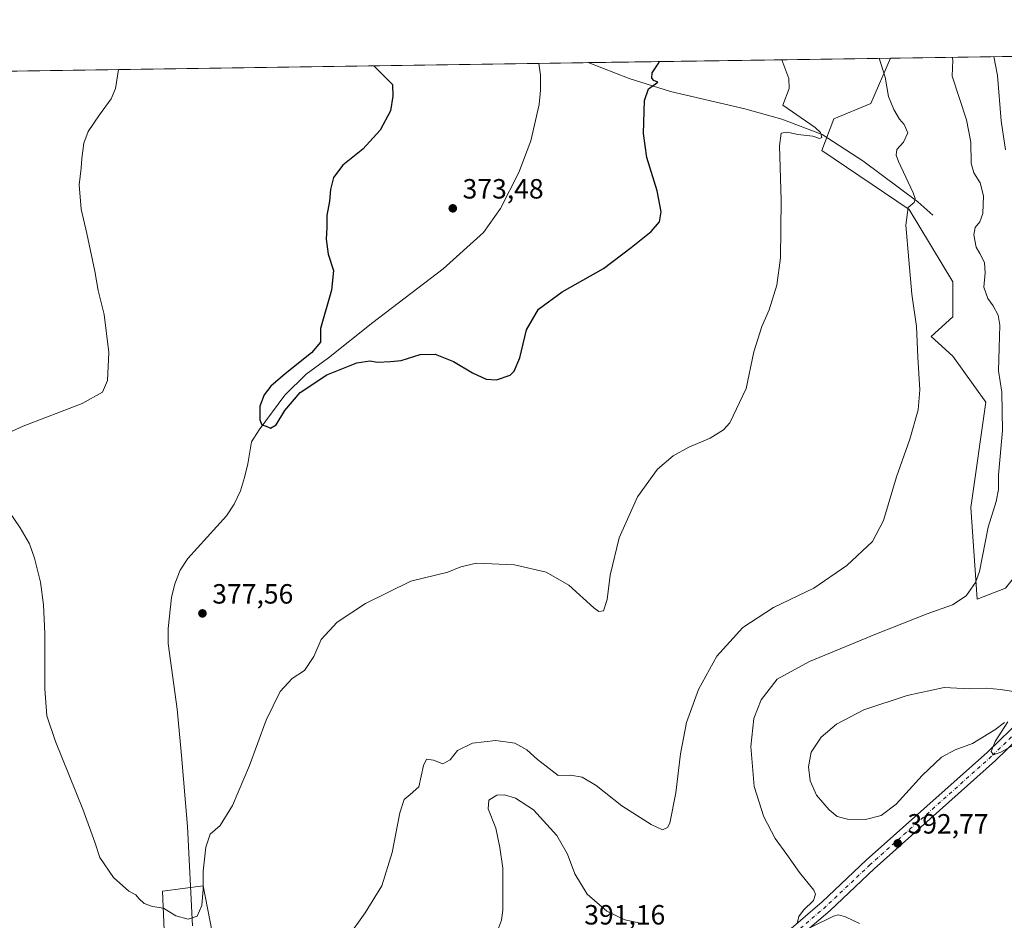
# Model space of a CAD drawing. Units: metres. Extents: x 601063 to 604541, y 4699092 to 4701456.
# Drawn here: x 603235 to 603589, y 4701132 to 4701456 of the extents above; entities that cross this region are included whole.
import ezdxf

# ---------------------------------------------------------------- set-up
doc = ezdxf.new("R2010")
doc.units = ezdxf.units.M
doc.header["$MEASUREMENT"] = 0
doc.linetypes.add('DGN Style 4', pattern=[2.6384748266838614, 1.318413404963828, -0.6592067024819142, 0.001648016756204785, -0.6592067024819142])
for name, color, linetype, lineweight in [('Arbolado forestal CxS', 92, 'Continuous', 0), ('Comarca CxS', 21, 'Continuous', 0), ('Comunidad Autónoma CxS', 142, 'Continuous', 0), ('Corriente natural lineal', 142, 'Continuous', 13), ('Cultivos herbáceos CxS', 92, 'Continuous', 0), ('Curva de nivel maestra', 30, 'Continuous', 30), ('Curva de nivel normal', 30, 'Continuous', 0), ('Instalación de energía eléctrica Cxs', 135, 'Continuous', 0), ('Municipio CxS', 4, 'Continuous', 0), ('Pastizal CxS', 92, 'Continuous', 0), ('Pista no pavimentada Cxs', 111, 'Continuous', 0), ('Pista no pavimentada eje', 91, 'DGN Style 4', 0), ('Provincia CxS', 1, 'Continuous', 0), ('Punto de cota en terreno', 7, 'Continuous', 0), ('Rótulo de punto de cota en terreno', 7, 'Continuous', 0)]:
    doc.layers.add(name, color=color, linetype=linetype, lineweight=lineweight)
doc.styles.add('Style-Arial', font='txt')

# ---------------------------------------------------------------- blocks, each defined once
blk = doc.blocks.new('*U8')
at = {"layer": 'Cultivos herbáceos CxS', "color": 92, "linetype": 'Continuous', "lineweight": 0}
for points in [[(603306.2509000005, 4701118.6303, 381.5384999999951), (603301.3702999996, 4701144.022500001, 379.9805000000051), (603286.7273000004, 4701142.069700001, 379.7921999999962), (603287.7030999997, 4701119.607899999, 380.4692000000068)], [(602870.7191000005, 4701431.7719, 385.2486999999965), (603548.5740999999, 4701441.755999999, 385.7342000000062), (603541.5247, 4701425.483100001, 383.9762000000046), (603528.1467000004, 4701419.972100001, 382.0482999999949), (603523.8185000002, 4701408.556299999, 380.9471000000049), (603555.2959000003, 4701387.298900001, 384.9165999999968), (603571.0356999999, 4701361.318700001, 387.2081000000035), (603571.0355000002, 4701348.721899999, 386.7220999999991), (603563.1651, 4701341.6359, 385.5387999999948), (603571.0351, 4701334.550899999, 386.641300000003), (603582.8388999999, 4701318.017899999, 388.6977000000043), (603577.5073999995, 4701280.0821, 388.327099999995), (603579.6897, 4701247.1613, 390.321100000001), (603589.9206999998, 4701251.098099999, 391.6371000000072)]]:
    blk.add_polyline3d(points, dxfattribs=at)
blk = doc.blocks.new('5PATER')
at = {"layer": 'Instalación de energía eléctrica Cxs', "linetype": 'Continuous', "lineweight": 0}
h = blk.add_hatch(color=51, dxfattribs=at)
edge = h.paths.add_edge_path()
edge.add_ellipse((0, 0), major_axis=(-0.1095731443231308, -0.1110710700762829), ratio=0.9994222409660322, start_angle=0, end_angle=360)

msp = doc.modelspace()

# ---------------------------------------------------------------- linework, layer by layer
at = {"layer": 'Arbolado forestal CxS', "color": 92, "linetype": 'Continuous', "lineweight": 0, "extrusion": (-0.2604677372988779, -0.003836327020123921, 0.9654749299807828), "elevation": -174868.7827881365, "flags": 128}
msp.add_lwpolyline([(-4692043.426770768, 649596.0323561009), (-4692043.426770768, 649671.110287922)], dxfattribs=at)
at = {"layer": 'Arbolado forestal CxS', "color": 92, "linetype": 'Continuous', "lineweight": 0}
msp.add_polyline3d([(603612.7433000002, 4701266.843699999, 397.1607999999979), (603601.1719000004, 4701263.4387, 393.7507000000041), (603599.3651000002, 4701262.9069, 393.3629999999976), (603589.9206999998, 4701251.098099999, 391.6371000000072), (603579.6897, 4701247.1613, 390.321100000001), (603577.5073999995, 4701280.0821, 388.327099999995), (603582.8388999999, 4701318.017899999, 388.6977000000043), (603571.0351, 4701334.550899999, 386.641300000003), (603563.1651, 4701341.6359, 385.5387999999948), (603571.0355000002, 4701348.721899999, 386.7220999999991), (603571.0356999999, 4701361.318700001, 387.2081000000035), (603555.2959000003, 4701387.298900001, 384.9165999999968), (603523.8185000002, 4701408.556299999, 380.9471000000049), (603528.1467000004, 4701419.972100001, 382.0482999999949), (603541.5247, 4701425.483100001, 383.9762000000046), (603548.5740999999, 4701441.755999999, 385.7342000000062), (603621.0521, 4701442.8235, 405.2917000000016), (603622.5831000004, 4701440.4409, 405.2403999999952), (603622.5831000004, 4701431.780900001, 404.448000000004), (603617.0746999999, 4701414.460100001, 403.8108000000066), (603620.0979000004, 4701374.882099999, 401.8549999999959), (603614.9451000001, 4701322.1823, 397.6888999999938)], close=True, dxfattribs=at)
msp.add_polyline3d([(603548.5741999998, 4701441.756100001, 385.7342000000062), (603541.5247, 4701425.483100001, 383.9762000000046), (603528.1467000004, 4701419.972100001, 382.0482999999949), (603523.8185000002, 4701408.556299999, 380.9471000000049), (603555.2959000003, 4701387.298900001, 384.9165999999968), (603571.0356999999, 4701361.318700001, 387.2081000000035), (603571.0355000002, 4701348.721899999, 386.7220999999991), (603563.1651, 4701341.6359, 385.5387999999948), (603571.0351, 4701334.550899999, 386.641300000003), (603582.8388999999, 4701318.017899999, 388.6977000000043), (603577.5073999995, 4701280.0821, 388.327099999995), (603579.6897, 4701247.1613, 390.321100000001), (603589.9206999998, 4701251.098099999, 391.6371000000072), (603599.3651000002, 4701262.9069, 393.3629999999976), (603601.1719000004, 4701263.4387, 393.7507000000041), (603612.7433000002, 4701266.843699999, 397.1607999999979)], dxfattribs=at)
at = {"layer": 'Comarca CxS', "color": 21, "linetype": 'Continuous', "lineweight": 0, "flags": 128}
msp.add_lwpolyline([(602363.0939307595, 4701424.295165943), (604488.4900007818, 4701455.599982966)], dxfattribs=at)
at = {"layer": 'Comunidad Autónoma CxS', "color": 142, "linetype": 'Continuous', "lineweight": 0, "flags": 128}
msp.add_lwpolyline([(603948.6779782781, 4699133.940252411), (601096.050000756, 4699091.929982989), (601062.5800007563, 4701405.139982968), (602363.0939307595, 4701424.295165943), (604488.4900007818, 4701455.599982966), (604491.287780008, 4701268.715117078), (604523.1200007816, 4699142.399982992), (604323.4479226648, 4699139.459439091), (604156.3450093871, 4699136.998536911), (604151.9846808361, 4699136.934322937), (603961.8714768117, 4699134.134551293)], close=True, dxfattribs=at)
at = {"layer": 'Corriente natural lineal', "color": 142, "linetype": 'Continuous', "lineweight": 13}
for points in [[(603297.4901000002, 4701129.5601, 379.9841000000015), (603295.6700999998, 4701165.370100001, 378.914300000004), (603293.5900999998, 4701190.920100001, 378.3104000000022), (603292.0301000001, 4701207.4901, 377.4893000000012), (603288.7500999998, 4701231.170100001, 377.0935000000027), (603288.7701000003, 4701236.520099999, 376.9958999999944), (603289.9200999998, 4701247.710100001, 376.8185999999987), (603291.1101000002, 4701252.620100001, 376.6407999999938), (603293.1300999997, 4701257.530099999, 376.4471999999951), (603295.8901000004, 4701261.780099999, 376.4392999999982), (603309.7901, 4701277.050100001, 375.9630999999936), (603312.4801000003, 4701281.3101, 375.7810999999929), (603314.8101000005, 4701286.0801, 375.6977999999945), (603316.2100999998, 4701290.920100001, 375.6665000000066), (603317.4101, 4701295.790100001, 375.4095999999991), (603318.7500999998, 4701303.7301, 375.3309000000008), (603321.4401000004, 4701308.050100001, 375.2434999999969), (603330.7301000003, 4701320.540100001, 374.9183000000049), (603338.3701, 4701328.0601, 374.7108000000007), (603346.4401000004, 4701333.9101, 374.5954999999958), (603362.3201000001, 4701346.700099999, 374.0788999999932), (603387.6101000002, 4701366.0101, 373.7112000000052), (603402.2200999996, 4701379.0001, 373.3907999999938), (603408.2401000002, 4701387.6801, 373.116399999999), (603414.8701, 4701400.5801, 372.9665999999997), (603419.1501000002, 4701412.020099999, 372.7378000000026), (603422.1901000004, 4701425.120100001, 372.5228999999963), (603422.7301000003, 4701430.270099999, 372.4556000000011), (603422.6501000002, 4701435.6501, 372.3839000000008), (603422.1101000002, 4701439.890100001, 372.372000000003), (603422.1096999999, 4701439.893300001, 372.372000000003)], [(603563.8400999998, 4701385.2501, 386.2562000000034), (603558.3800999997, 4701390.030099999, 385.3053000000073), (603538.5601000005, 4701404.860099999, 381.8631000000024), (603524.0100999996, 4701414.290100001, 380.8344999999972), (603509.4200999998, 4701419.8101, 379.5869999999995), (603496.1101000002, 4701423.5001, 378.0020999999979), (603469.4501, 4701429.7501, 375.5905000000057), (603454.5201000003, 4701434.5001, 374.2244000000064), (603439.7801000001, 4701440.1501, 373.1296000000002), (603439.7713000001, 4701440.1535, 373.1290000000009)]]:
    msp.add_polyline3d(points, dxfattribs=at)
at = {"layer": 'Cultivos herbáceos CxS', "color": 92, "linetype": 'Continuous', "lineweight": 0, "extrusion": (0.05197343803199083, 0.0007655232855251811, 0.9986481741400393), "elevation": 35332.85195734517, "flags": 128}
msp.add_lwpolyline([(4692043.078336193, -671467.9297092286), (4692043.078336194, -671668.6624060986)], dxfattribs=at)
at = {"layer": 'Cultivos herbáceos CxS', "color": 92, "linetype": 'Continuous', "lineweight": 0, "extrusion": (-0.04281275614598319, -0.0006304976808888452, 0.9990829146691775), "elevation": -28426.38008214357, "flags": 128}
msp.add_lwpolyline([(-4692044.598310719, 671985.7735302703), (-4692044.598310719, 672003.4532592156)], dxfattribs=at)
at = {"layer": 'Cultivos herbáceos CxS', "color": 92, "linetype": 'Continuous', "lineweight": 0, "extrusion": (-0.1150590814295836, -0.001694751273053198, 0.9933572044328782), "elevation": -77028.34708868127, "flags": 128}
msp.add_lwpolyline([(-4692042.89339863, 668191.0902323186), (-4692042.89339863, 668300.6325012451)], dxfattribs=at)
at = {"layer": 'Cultivos herbáceos CxS', "color": 92, "linetype": 'Continuous', "lineweight": 0}
for points in [[(603548.5741999998, 4701441.756100001, 385.7342000000062), (603541.5247, 4701425.483100001, 383.9762000000046), (603528.1467000004, 4701419.972100001, 382.0482999999949), (603523.8185000002, 4701408.556299999, 380.9471000000049), (603555.2959000003, 4701387.298900001, 384.9165999999968), (603571.0356999999, 4701361.318700001, 387.2081000000035), (603571.0355000002, 4701348.721899999, 386.7220999999991), (603563.1651, 4701341.6359, 385.5387999999948), (603571.0351, 4701334.550899999, 386.641300000003), (603582.8388999999, 4701318.017899999, 388.6977000000043), (603577.5073999995, 4701280.0821, 388.327099999995), (603579.6897, 4701247.1613, 390.321100000001), (603589.9206999998, 4701251.098099999, 391.6371000000072), (603599.3651000002, 4701262.9069, 393.3629999999976), (603601.1719000004, 4701263.4387, 393.7507000000041), (603612.7433000002, 4701266.843699999, 397.1607999999979)], [(603306.2509000005, 4701118.6303, 381.5384999999951), (603301.3702999996, 4701144.022500001, 379.9805000000051), (603286.7273000004, 4701142.069700001, 379.7921999999962), (603287.7030999997, 4701119.607899999, 380.4692000000068)]]:
    msp.add_polyline3d(points, dxfattribs=at)
at = {"layer": 'Curva de nivel maestra', "color": 30, "linetype": 'Continuous', "lineweight": 30, "elevation": 375, "flags": 128}
msp.add_lwpolyline([(603362.6941000001, 4701439.018200001), (603369.3899999997, 4701432.3101), (603369.5999999996, 4701428.140100001), (603368.7300000006, 4701422.8101), (603365.0199999996, 4701415.8201), (603358.8099999996, 4701409.030099999), (603351.5899999999, 4701403.210100001), (603348.2800000003, 4701398.800100001), (603347.1500000004, 4701394.5001), (603346.7999999998, 4701390.2501), (603345.8300000001, 4701385.1601), (603345.8799999999, 4701380.880100001), (603345.54, 4701376.6501), (603346.3399999999, 4701371.280099999), (603348.1900000004, 4701365.3101), (603347.5499999998, 4701358.340100001), (603343.5999999996, 4701344.530099999), (603343.5499999998, 4701339.5701), (603340.3200000003, 4701335.7401), (603330.8700000001, 4701328.1801), (603325.7199999997, 4701323.800100001), (603323.2699999996, 4701320.690099999), (603321.7800000003, 4701316.5601), (603321.7699999996, 4701311.690099999), (603322.4400000004, 4701309.850099999), (603323.9900000002, 4701309.360099999), (603325.54, 4701308.640100001), (603327.5999999996, 4701309.800100001), (603330.7800000003, 4701314.9901), (603336.2699999996, 4701321.5101), (603345.8799999999, 4701327.8201), (603356.5899999999, 4701332.120100001), (603361.2800000003, 4701332.8301), (603364.0999999996, 4701332.360099999), (603368.75, 4701332.6801), (603372.5499999998, 4701333.040100001), (603379.4199999999, 4701335.140100001), (603384.75, 4701335.2401), (603391.4199999999, 4701332.6801), (603398.25, 4701328.5801), (603403.1100000005, 4701326.270099999), (603406.8200000003, 4701326.0101), (603411.7400000002, 4701327.710100001), (603413.1500000004, 4701329.170100001), (603415.2599999999, 4701333.890100001), (603417.6200000001, 4701344.040100001), (603421.9100000003, 4701351.5001), (603430.4600000001, 4701357.630100001), (603445.3200000003, 4701366.090100001), (603455.3399999999, 4701373.6501), (603462.4699999997, 4701379.340100001), (603465.4800000006, 4701382.850099999), (603466.0599999996, 4701386.460100001), (603464.5999999996, 4701394.0701), (603460.9400000004, 4701406.050100001), (603459.75, 4701414.6801), (603460.0700000003, 4701426.550100001), (603461.4800000006, 4701430.770099999), (603464.8499999996, 4701433.0701), (603463.4500000002, 4701433.700099999), (603462.7599999999, 4701434.520099999), (603462.8799999999, 4701436.460100001), (603465.04, 4701439.700099999), (603465.4557999996, 4701440.5318)], dxfattribs=at)
at = {"layer": 'Curva de nivel normal', "color": 30, "linetype": 'Continuous', "lineweight": 0, "flags": 128}
for points, elevation in [([(603514.9600000001, 4701130.460100001), (603515.6399999997, 4701132.940099999), (603517.2999999998, 4701135.280099999), (603520.8499999996, 4701138.710100001), (603521.5899999999, 4701140.9801), (603520.9400000004, 4701142.4301), (603515.7999999998, 4701148.800100001), (603511.3300000001, 4701155.210100001), (603507.0999999996, 4701161.020099999), (603503.04, 4701168.870100001), (603499.5800000001, 4701179.7401), (603498.29, 4701194.130100001), (603499.4000000004, 4701204.2301), (603502.0599999996, 4701210.940099999), (603507.8300000001, 4701218.280099999), (603519.4199999999, 4701224.670100001), (603543.4900000002, 4701234.620100001), (603561.7599999999, 4701241.8201), (603570.8399999999, 4701245.0701), (603575.7199999997, 4701248.360099999), (603579.0899999999, 4701253.110099999), (603580.5899999999, 4701257.040100001), (603583.6600000003, 4701273.0001), (603586.6200000001, 4701282.2501), (603587.4000000004, 4701286.5601), (603587.4500000002, 4701291.880100001), (603588.8799999999, 4701307.860099999), (603588.6600000003, 4701321.550100001), (603587.4299999997, 4701329.300100001), (603587.7000000002, 4701337.520099999), (603587.8300000001, 4701345.640100001), (603587.25, 4701349.3101), (603585.5199999996, 4701352.630100001), (603583.5899999999, 4701355.270099999), (603582.1799999997, 4701359.370100001), (603582.6600000003, 4701364.4801), (603582.4100000003, 4701368.300100001), (603580.6900000004, 4701371.5101), (603579.3700000001, 4701373.700099999), (603578.5199999996, 4701378.210100001), (603578.9699999997, 4701380.880100001), (603580.6699999999, 4701382.880100001), (603581.7599999999, 4701385.880100001), (603582.0300000003, 4701392.210100001), (603580.8399999999, 4701396.880100001), (603578.5, 4701400.550100001), (603577.5899999999, 4701403.950099999), (603577.4000000004, 4701411.4901), (603575.9000000004, 4701419.620100001), (603570.7300000006, 4701435.280099999), (603570.9600000001, 4701441.020099999), (603570.7029999997, 4701442.082000001)], 390), ([(603589.8799999999, 4701408.8201), (603588.3200000003, 4701419.200099999), (603587.04, 4701435.520099999), (603585.6688999999, 4701442.302400001)], 395), ([(603229.6299999999, 4701281.440099999), (603235.5099999999, 4701272.840100001), (603238.9100000003, 4701267.040100001), (603240.7400000002, 4701261.890100001), (603242.7999999998, 4701253.2301), (603243.9400000004, 4701245.0801), (603244.3899999997, 4701234.7601), (603244.4400000004, 4701214.9001), (603245.0999999996, 4701205.130100001), (603248.1799999997, 4701195.920100001), (603258.04, 4701171.540100001), (603262.3700000001, 4701159.6501), (603264.2199999997, 4701154.1501), (603269.0599999996, 4701146.940099999), (603274.6699999999, 4701142.090100001), (603277.1900000004, 4701140.7401), (603278.2300000006, 4701139.380100001), (603280.1399999997, 4701137.620100001), (603283.0800000001, 4701136.5601), (603287.1299999999, 4701135.9001), (603291.5, 4701133.140100001), (603295.9199999999, 4701131.970100001), (603299.1500000004, 4701133.100099999), (603300.8300000001, 4701136.920100001), (603301.3099999996, 4701142.770099999), (603301.3099999996, 4701149.300100001), (603302.2999999998, 4701157.840100001), (603303.9100000003, 4701162.5801), (603307.4299999997, 4701165.6601), (603311.8799999999, 4701172.920100001), (603318.04, 4701187.3201), (603324.0300000003, 4701203.5701), (603329, 4701213.9001), (603333.3799999999, 4701218.5701), (603337.7999999998, 4701221.4801), (603341.1399999997, 4701226.5001), (603343.8200000003, 4701232.610099999), (603349.54, 4701238.850099999), (603359.6900000004, 4701245.5701), (603376.0499999998, 4701253.540100001), (603389.29, 4701256.800100001), (603394.0800000001, 4701258.800100001), (603399.6600000003, 4701260.090100001), (603413.3499999996, 4701259.420100001), (603424.6799999997, 4701256.8201), (603432.8499999996, 4701252.1801), (603441.8499999996, 4701243.9801), (603443.6100000005, 4701242.710100001), (603445.2999999998, 4701242.9001), (603446.5999999996, 4701247.0001), (603447.7199999997, 4701255.780099999), (603450.9600000001, 4701269.220100001), (603457.5099999999, 4701283.890100001), (603464.7599999999, 4701293.890100001), (603470.3700000001, 4701298.690099999), (603476.0099999999, 4701301.770099999), (603483.7199999997, 4701305.030099999), (603488.54, 4701308.0601), (603490.79, 4701310.5601), (603496.6100000005, 4701322.890100001), (603499.4500000002, 4701336.0701), (603502.3200000003, 4701345.1601), (603504.8700000001, 4701351.2301), (603507.6799999997, 4701360.090100001), (603509.0199999996, 4701369.880100001), (603509.2100000001, 4701390.720100001), (603508.6900000004, 4701410.2601), (603509.1799999997, 4701414.800100001), (603511.5199999996, 4701415.0801), (603515.25, 4701414.290100001), (603520.5899999999, 4701413.670100001), (603523.0700000003, 4701412.9001), (603523.9100000003, 4701413.210100001), (603523.4400000004, 4701415.0101), (603521.4500000002, 4701416.870100001), (603509.8200000003, 4701424.880100001), (603512.1100000005, 4701430.880100001), (603512.0099999999, 4701434.4101), (603509.5186000001, 4701441.1808)], 380), ([(603346.9100000003, 4701116.5801), (603359.6200000001, 4701134.2401), (603365.5800000001, 4701143.9301), (603369.3600000005, 4701155.9901), (603372.1299999999, 4701170.290100001), (603373.5899999999, 4701175.050100001), (603375.75, 4701176.790100001), (603378.9600000001, 4701179.6601), (603380.5899999999, 4701187.220100001), (603381.7199999997, 4701189.5101), (603384.1900000004, 4701189.140100001), (603387.5700000003, 4701187.920100001), (603390.1600000003, 4701189.300100001), (603392.79, 4701192.700099999), (603398.1799999997, 4701195.360099999), (603406.6399999997, 4701196.2501), (603413.4600000001, 4701195.280099999), (603417.8099999996, 4701192.890100001), (603421.5499999998, 4701189.4301), (603424.6699999999, 4701187.0801), (603429.0199999996, 4701183.7301), (603433.4199999999, 4701183.840100001), (603437.6799999997, 4701183.0701), (603442.6500000004, 4701180.110099999), (603451.9400000004, 4701172.8101), (603462.5, 4701166.040100001), (603466.5499999998, 4701164.1801), (603468.3600000005, 4701164.920100001), (603469.2400000002, 4701166.4901), (603471.3300000001, 4701177.4301), (603473, 4701191.4801), (603475.2400000002, 4701202.7301), (603479.5, 4701214.620100001), (603486.1399999997, 4701226.6501), (603495.4400000004, 4701236.920100001), (603506.4800000006, 4701244.100099999), (603520.9600000001, 4701251.0801), (603532.9100000003, 4701259.220100001), (603542.0700000003, 4701267.890100001), (603545.9900000002, 4701275.460100001), (603550.75, 4701291.170100001), (603555.5, 4701304.720100001), (603558.5199999996, 4701315.270099999), (603559.1100000005, 4701322.4801), (603558.3499999996, 4701334.220100001), (603557.9199999999, 4701345.220100001), (603556.2000000002, 4701356.880100001), (603555.1799999997, 4701369.2601), (603554.0999999996, 4701381.710100001), (603554.8899999997, 4701388.0601), (603557.0599999996, 4701389.780099999), (603557.4800000006, 4701391.2301), (603556.7100000001, 4701393.360099999), (603551.4600000001, 4701404.550100001), (603550.5999999996, 4701406.860099999), (603550.8399999999, 4701408.950099999), (603553.25, 4701411.520099999), (603554.7800000003, 4701414.9101), (603553.4699999997, 4701417.9301), (603551.7400000002, 4701419.800100001), (603549.8099999996, 4701423.290100001), (603547.8899999997, 4701427.9901), (603546.5999999996, 4701434.920100001), (603544.5168000003, 4701441.6963)], 385), ([(603270.9205999998, 4701437.6666), (603269.7699999996, 4701430.840100001), (603268.2300000006, 4701427.1801), (603264.0700000003, 4701421.380100001), (603259.9400000004, 4701415.380100001), (603258.4299999997, 4701411.200099999), (603257.6600000003, 4701405.710100001), (603257.5, 4701402.210100001), (603256.8099999996, 4701396.1801), (603257.4500000002, 4701387.380100001), (603259.4900000002, 4701378.6801), (603262.3600000005, 4701365.170100001), (603263.6200000001, 4701358.210100001), (603265.79, 4701349.550100001), (603267.4600000001, 4701335.840100001), (603266.9900000002, 4701325.800100001), (603265.1699999999, 4701321.5701), (603257.7800000003, 4701317.530099999), (603236.5800000001, 4701309.390100001), (603227.0700000003, 4701305.100099999)], 380), ([(603589.5300000003, 4701202.700099999), (603586.0700000003, 4701200.140100001), (603578.0999999996, 4701195.210100001), (603571.8399999999, 4701192.920100001), (603566.9299999997, 4701190.2601), (603559.9000000004, 4701183.670100001), (603550.6100000005, 4701173.340100001), (603545.1600000003, 4701169.2501), (603539.6200000001, 4701167.840100001), (603533.1200000001, 4701167.970100001), (603529.4000000004, 4701168.9001), (603526.4600000001, 4701171.290100001), (603522, 4701176.610099999), (603519.6399999997, 4701181.710100001), (603519.0300000003, 4701186.850099999), (603519.9800000006, 4701192.040100001), (603523.5999999996, 4701197.4901), (603529.1799999997, 4701202.190099999), (603538.9299999997, 4701207.2501), (603554.5999999996, 4701212.450099999), (603567.8600000005, 4701215.290100001), (603576.9299999997, 4701214.9001), (603583.0700000003, 4701215.100099999), (603588.0700000003, 4701214.630100001), (603595.0199999996, 4701213.5701)], 395), ([(603594.1699999999, 4701195.370100001), (603588.2699999996, 4701192.050100001), (603585.5899999999, 4701191.1601), (603584.7999999998, 4701192.3301), (603586.2400000002, 4701195.890100001), (603590.79, 4701202.950099999)], 395), ([(603406.8700000001, 4701126.860099999), (603408.7000000002, 4701131.600099999), (603409.1200000001, 4701135.2501), (603409.1699999999, 4701150.3301), (603408, 4701157.8201), (603406.5999999996, 4701164.7601), (603403.8799999999, 4701171.6601), (603404.1299999999, 4701174.850099999), (603406.9199999999, 4701176.5601), (603409.6699999999, 4701176.6801), (603413.7400000002, 4701175.4801), (603420.1399999997, 4701171.350099999), (603428.5700000003, 4701162.050100001), (603432.3399999999, 4701155.4101), (603435.0599999996, 4701148.3101), (603439.4900000002, 4701141.030099999), (603446.5499999998, 4701134.9001), (603452.9699999997, 4701131.790100001), (603459.0800000001, 4701130.4301)], 390), ([(603537.4400000004, 4701130.4001), (603532.3899999997, 4701132.880100001), (603529.8399999999, 4701133.520099999), (603528.0199999996, 4701133.100099999), (603520.0099999999, 4701129.090100001)], 390)]:
    msp.add_lwpolyline(points, dxfattribs=dict(at, elevation=elevation))
at = {"layer": 'Municipio CxS', "color": 4, "linetype": 'Continuous', "lineweight": 0, "flags": 128}
msp.add_lwpolyline([(602363.0939307595, 4701424.295165943), (604488.4900007818, 4701455.599982966)], dxfattribs=at)
at = {"layer": 'Pastizal CxS', "color": 92, "linetype": 'Continuous', "lineweight": 0}
for points in [[(603287.7030999997, 4701119.607899999, 380.4692000000068), (603286.7273000004, 4701142.069700001, 379.7921999999962), (603301.3702999996, 4701144.022500001, 379.9805000000051), (603306.2509000005, 4701118.6303, 381.5384999999951)], [(603306.2509000005, 4701118.6303, 381.5384999999951), (603301.3702999996, 4701144.022500001, 379.9805000000051), (603286.7273000004, 4701142.069700001, 379.7921999999962), (603287.7030999997, 4701119.607899999, 380.4692000000068)]]:
    msp.add_polyline3d(points, dxfattribs=at)
at = {"layer": 'Pista no pavimentada Cxs', "color": 111, "linetype": 'Continuous', "lineweight": 0}
for points in [[(603512.0115, 4701127.8731, 389.7994000000036), (603524.0033, 4701138.181700001, 390.5160000000033), (603539.8636999996, 4701153.1963, 392.0432000000001), (603583.4577000003, 4701192.1347, 394.9400000000023), (603604.3746999997, 4701212.4177, 395.7042999999976)], [(603512.0115, 4701127.8731, 389.7994000000036), (603524.0033, 4701138.181700001, 390.5160000000033), (603539.8636999996, 4701153.1963, 392.0432000000001), (603583.4577000003, 4701192.1347, 394.9400000000023), (603604.3746999997, 4701212.4177, 395.7042999999976)], [(603607.3130999999, 4701209.4167, 395.8178000000044), (603586.3198999995, 4701189.059699999, 394.9597000000067), (603542.7071000002, 4701150.104499999, 391.9566999999952), (603526.8174999999, 4701135.0625, 390.4799999999959), (603514.6791000003, 4701124.627699999, 389.8188999999985)], [(603607.3130999999, 4701209.4167, 395.8178000000044), (603586.3198999995, 4701189.059699999, 394.9597000000067), (603542.7071000002, 4701150.104499999, 391.9566999999952), (603526.8174999999, 4701135.0625, 390.4799999999959), (603514.6791000003, 4701124.627699999, 389.8188999999985)]]:
    msp.add_polyline3d(points, dxfattribs=at)
at = {"layer": 'Pista no pavimentada eje', "color": 91, "linetype": 'DGN Style 4', "lineweight": 0}
msp.add_polyline3d([(603605.8438999997, 4701210.917099999, 395.7856999999931), (603584.8888999998, 4701190.597100001, 394.9578000000038), (603541.2852999996, 4701151.6505, 392.0170999999973), (603525.4102999996, 4701136.622099999, 390.5574999999953), (603513.3453000003, 4701126.250299999, 389.8656000000047)], dxfattribs=at)
at = {"layer": 'Provincia CxS', "color": 1, "linetype": 'Continuous', "lineweight": 0, "flags": 128}
msp.add_lwpolyline([(603948.6779782781, 4699133.940252411), (601096.050000756, 4699091.929982989), (601062.5800007563, 4701405.139982968), (602363.0939307595, 4701424.295165943), (604488.4900007818, 4701455.599982966), (604491.287780008, 4701268.715117078), (604523.1200007816, 4699142.399982992), (604323.4479226648, 4699139.459439091), (604156.3450093871, 4699136.998536911), (604151.9846808361, 4699136.934322937), (603961.8714768117, 4699134.134551293)], close=True, dxfattribs=at)

# ---------------------------------------------------------------- block references
at = {"layer": 'Cultivos herbáceos CxS', "color": 92, "linetype": 'Continuous', "lineweight": 0}
msp.add_blockref('*U8', (0, 0), dxfattribs=at)
at = {"layer": 'Punto de cota en terreno', "color": 7, "linetype": 'Continuous', "lineweight": 0, "xscale": 10, "yscale": 10, "zscale": 10}
for p in [(603391.1299999999, 4701387.730000001, 373.4799999999959), (603301.0899999999, 4701242, 377.5599999999977), (603551.1500000004, 4701159.26, 392.7700000000041)]:
    msp.add_blockref('5PATER', p, dxfattribs=at)

# ---------------------------------------------------------------- texts
at = {"layer": 'Rótulo de punto de cota en terreno', "color": 7, "linetype": 'Continuous', "lineweight": 0, "style": 'Style-Arial'}
for s, p in [('373,48', (603394.6578000003, 4701391.2578)), ('377,56', (603304.6178000001, 4701245.527799999)), ('392,77', (603554.6777999997, 4701162.787799999)), ('391,16', (603438.4078000003, 4701130.0678))]:
    msp.add_text(s, height=7.000000000000002, dxfattribs=at).set_placement(p)

doc.saveas('drawing.dxf')
